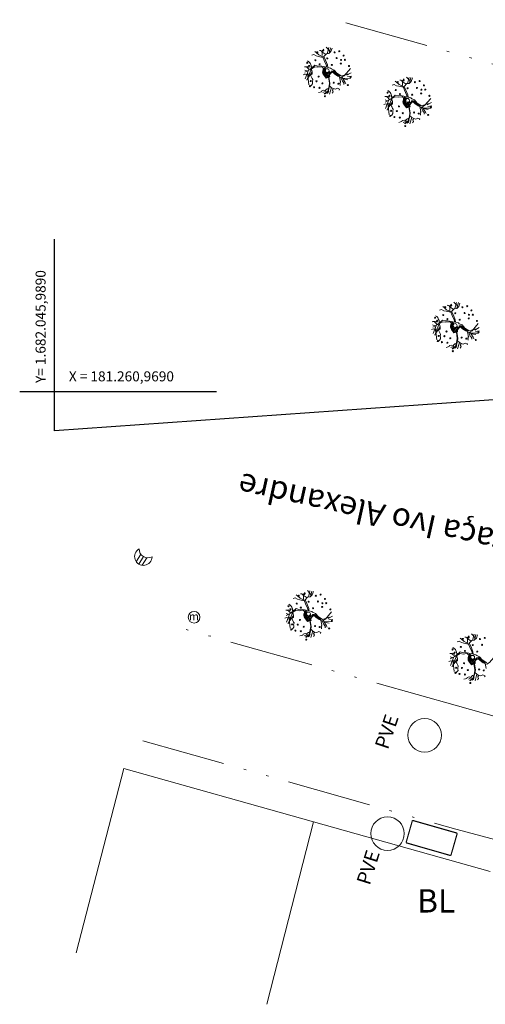
# Model space of a CAD drawing. Units: millimetres. Extents: x 1227 to 180756, y 1840 to 1666732.
# Drawn here: x 1227 to 1247, y 2019 to 2061 of the extents above; entities that cross this region are included whole.
import ezdxf
from ezdxf.enums import TextEntityAlignment as Align

# ---------------------------------------------------------------- set-up
doc = ezdxf.new("R2010")
doc.units = ezdxf.units.MM
doc.header["$MEASUREMENT"] = 0
doc.linetypes.add('ACAD_ISO12W100', pattern=[21, 12, -3, 0, -3, 0, -3])
doc.linetypes.add('LIN0', pattern=[0])
doc.layers.add('_TG', color=7, linetype='LIN0')
for name, color, linetype, lineweight in [('casa-alvenaria', 7, 'CASAALVENARIA', 13), ('CBUQ', 7, 'Continuous', 13), ('MEIO FIO EXISTENTE', 7, 'ACAD_ISO12W100', 13), ('muro', 7, 'MURO', 13), ('muro-grade', 7, 'MUROGRADE', 13), ('Poste de Concreto', 7, 'Continuous', 13), ('Poste de Madeira', 7, 'Continuous', 13), ('PV Exitente', 7, 'Continuous', 13), ('Telefone Público', 7, 'Continuous', 13), ('TEXTO', 7, 'Continuous', 13), ('Tubos', 7, 'Continuous', 13), ('árvore', 7, 'Continuous', 13)]:
    doc.layers.add(name, color=color, linetype=linetype, lineweight=lineweight)
doc.styles.add('2mm', font='simplex', dxfattribs={"height": 2})
doc.styles.add('ROMANS', font='romans')
doc.styles.add('SANSSERIFBOLD', font='AVGARDN.TTF')
doc.styles.get("Standard").update_dxf_attribs({"font": 'ARIAL.TTF'})
doc.linetypes.add('CASAALVENARIA', pattern='A,0.5,-0.2,["CA",Standard,S=0.1,R=0,X=-0.05,Y=-0.05],-0.25', length=0.95)
doc.linetypes.add('MURO', pattern='A,0.5,-0.2,["M",Standard,S=0.1,R=0,X=-0.1,Y=-0.05],-0.25', length=0.95)
doc.linetypes.add('MUROGRADE', pattern='A,0.5,-0.2,["M/G",Standard,S=0.1,R=0,X=-0.1,Y=-0.05],-0.25', length=0.95)

# ---------------------------------------------------------------- blocks, each defined once
blk = doc.blocks.new('poste madeira')
at = {"layer": 'Poste de Concreto'}
blk.add_circle((178462.835, 1668042.483), 0.5, dxfattribs=at)
at = {"layer": 'CBUQ', "insert": (178462.392, 1668042.894), "char_height": 0.672, "attachment_point": 1}
blk.add_mtext('m', dxfattribs=at)

msp = doc.modelspace()

# ---------------------------------------------------------------- linework, layer by layer
at = {"ltscale": 8}
for p, q in [((1228.199, 2043.682), (1228.199, 2051.905)), ((1260.969, 2045.989), (1228.199, 2043.682)), ((1226.703, 2045.367), (1235.146, 2045.367))]:
    msp.add_line(p, q, dxfattribs=at)
at = {"layer": 'MEIO FIO EXISTENTE', "ltscale": 0.3}
for p, q in [((1240.694, 2061.171), (1255.804, 2056.929)), ((1245.482, 2031.891), (1233.818, 2035.176)), ((1248.806, 2030.946), (1245.482, 2031.891)), ((1231.983, 2030.399), (1245.399, 2026.599)), ((1245.399, 2026.599), (1249.035, 2025.651))]:
    msp.add_line(p, q, dxfattribs=at)
at = {"layer": 'muro', "ltscale": 8}
for p, q in [((1231.163, 2029.2), (1229.127, 2021.299)), ((1239.303, 2026.92), (1237.305, 2019.096))]:
    msp.add_line(p, q, dxfattribs=at)
at = {"layer": 'muro-grade', "ltscale": 8}
for p, q in [((1239.303, 2026.92), (1231.163, 2029.2)), ((1246.872, 2024.795), (1239.303, 2026.92))]:
    msp.add_line(p, q, dxfattribs=at)
at = {"layer": 'PV Exitente', "ltscale": 8}
for centre in [(1244.07, 2030.63), (1242.476, 2026.415)]:
    msp.add_circle(centre, 0.718, dxfattribs=at)
at = {"layer": 'Telefone Público', "ltscale": 8}
for p, q in [((1231.895, 2038.394), (1231.701, 2038.073)), ((1232.007, 2038.29), (1231.813, 2037.969)), ((1232.151, 2038.239), (1231.958, 2037.918))]:
    msp.add_line(p, q, dxfattribs=at)
for centre, start, end in [((1232.007, 2038.29), 118.88, 358.88), ((1232.201, 2038.611), 178.88, 298.88)]:
    msp.add_arc(centre, 0.375, start, end, dxfattribs=at)
at = {"layer": 'Tubos', "ltscale": 8, "const_width": 0.05}
for points in [[(1243.545, 2026.983), (1243.27, 2026.022)], [(1245.468, 2026.433), (1243.545, 2026.983)], [(1245.468, 2026.433), (1245.192, 2025.471)], [(1243.27, 2026.022), (1245.192, 2025.471)]]:
    msp.add_lwpolyline(points, dxfattribs=at)
at = {"layer": 'árvore', "ltscale": 8}
for p, q in [((1239.713, 2060.048), (1239.713, 2060.048)), ((1239.739, 2060.01), (1239.713, 2060.048)), ((1239.996, 2059.967), (1239.842, 2060.131)), ((1239.883, 2059.851), (1239.953, 2060.116)), ((1239.971, 2059.866), (1240.031, 2060.11)), ((1240.052, 2059.943), (1240.1, 2060.09)), ((1239.314, 2059.816), (1239.227, 2059.784)), ((1239.413, 2059.757), (1239.314, 2059.816)), ((1239.418, 2059.903), (1239.36, 2059.947)), ((1239.413, 2059.757), (1239.413, 2059.757)), ((1239.413, 2059.757), (1239.413, 2059.757)), ((1239.513, 2059.735), (1239.413, 2059.757)), ((1239.528, 2059.803), (1239.418, 2059.903)), ((1239.709, 2059.693), (1239.513, 2059.735)), ((1239.697, 2059.722), (1239.528, 2059.803)), ((1239.577, 2059.99), (1239.553, 2059.995)), ((1239.604, 2059.989), (1239.577, 2059.99)), ((1239.639, 2059.967), (1239.604, 2059.989)), ((1239.664, 2059.932), (1239.639, 2059.967)), ((1239.827, 2059.82), (1239.664, 2059.932)), ((1239.668, 2059.842), (1239.673, 2059.97)), ((1239.67, 2059.768), (1239.668, 2059.842)), ((1239.673, 2059.97), (1239.678, 2059.985)), ((1239.678, 2059.985), (1239.739, 2060.01)), ((1239.764, 2059.56), (1239.697, 2059.722)), ((1239.742, 2059.73), (1239.853, 2059.848)), ((1239.82, 2059.57), (1239.742, 2059.73)), ((1239.853, 2059.848), (1239.963, 2059.859)), ((1239.963, 2059.859), (1240.052, 2059.943)), ((1238.938, 2059.293), (1238.912, 2059.289)), ((1238.912, 2059.289), (1238.912, 2059.289)), ((1238.992, 2059.292), (1238.938, 2059.293)), ((1238.999, 2059.296), (1238.992, 2059.292)), ((1239.037, 2059.302), (1238.999, 2059.296)), ((1239.017, 2058.711), (1239.241, 2059.284)), ((1239.121, 2059.263), (1239.037, 2059.302)), ((1239.105, 2059.507), (1239.048, 2059.546)), ((1239.151, 2059.467), (1239.105, 2059.507)), ((1239.171, 2059.417), (1239.151, 2059.467)), ((1239.212, 2059.228), (1239.153, 2059.192)), ((1239.2, 2059.342), (1239.171, 2059.417)), ((1239.206, 2059.261), (1239.2, 2059.342)), ((1239.241, 2059.284), (1239.206, 2059.261)), ((1239.355, 2059.358), (1239.212, 2059.228)), ((1239.851, 2059.371), (1239.764, 2059.56)), ((1239.898, 2059.368), (1239.82, 2059.57)), ((1239.879, 2059.276), (1239.851, 2059.371)), ((1239.88, 2059.269), (1239.879, 2059.276)), ((1239.911, 2059.266), (1239.898, 2059.368)), ((1240.033, 2059.238), (1240.067, 2059.198)), ((1238.914, 2058.968), (1238.871, 2058.949)), ((1238.954, 2058.981), (1238.914, 2058.968)), ((1238.984, 2058.966), (1238.954, 2058.981)), ((1239.115, 2058.989), (1238.984, 2058.966)), ((1239.057, 2058.769), (1239.048, 2058.756)), ((1239.059, 2058.803), (1239.057, 2058.769)), ((1239.246, 2059.068), (1239.059, 2058.803)), ((1240.423, 2058.861), (1240.465, 2058.646)), ((1240.476, 2058.838), (1240.541, 2058.676)), ((1240.559, 2058.792), (1240.897, 2058.801)), ((1240.761, 2058.871), (1240.928, 2058.892)), ((1243.158, 2058.77), (1243.158, 2058.77)), ((1243.184, 2058.732), (1243.158, 2058.77)), ((1243.441, 2058.689), (1243.287, 2058.853)), ((1243.328, 2058.573), (1243.398, 2058.838)), ((1243.416, 2058.588), (1243.476, 2058.832)), ((1243.497, 2058.665), (1243.545, 2058.812)), ((1239.019, 2058.742), (1239.017, 2058.711)), ((1239.048, 2058.756), (1239.019, 2058.742)), ((1239.993, 2058.123), (1240.076, 2058.398)), ((1240.465, 2058.601), (1240.437, 2058.584)), ((1240.437, 2058.584), (1240.444, 2058.546)), ((1240.465, 2058.646), (1240.44, 2058.636)), ((1240.44, 2058.636), (1240.465, 2058.601)), ((1240.444, 2058.546), (1240.44, 2058.525)), ((1240.44, 2058.525), (1240.449, 2058.495)), ((1240.541, 2058.676), (1240.577, 2058.643)), ((1240.577, 2058.643), (1240.579, 2058.632)), ((1240.579, 2058.632), (1240.611, 2058.581)), ((1240.611, 2058.581), (1240.604, 2058.557)), ((1240.604, 2058.557), (1240.607, 2058.537)), ((1242.759, 2058.538), (1242.672, 2058.506)), ((1242.858, 2058.479), (1242.759, 2058.538)), ((1242.863, 2058.625), (1242.805, 2058.669)), ((1242.858, 2058.479), (1242.858, 2058.479)), ((1242.858, 2058.479), (1242.858, 2058.479)), ((1242.958, 2058.457), (1242.858, 2058.479)), ((1242.973, 2058.525), (1242.863, 2058.625)), ((1243.154, 2058.415), (1242.958, 2058.457)), ((1243.142, 2058.444), (1242.973, 2058.525)), ((1243.022, 2058.712), (1242.998, 2058.717)), ((1243.049, 2058.711), (1243.022, 2058.712)), ((1243.084, 2058.689), (1243.049, 2058.711)), ((1243.109, 2058.654), (1243.084, 2058.689)), ((1243.272, 2058.542), (1243.109, 2058.654)), ((1243.113, 2058.564), (1243.118, 2058.692)), ((1243.115, 2058.49), (1243.113, 2058.564)), ((1243.118, 2058.692), (1243.123, 2058.707)), ((1243.123, 2058.707), (1243.184, 2058.732)), ((1243.209, 2058.282), (1243.142, 2058.444)), ((1243.187, 2058.452), (1243.298, 2058.57)), ((1243.265, 2058.292), (1243.187, 2058.452)), ((1243.298, 2058.57), (1243.408, 2058.581)), ((1243.408, 2058.581), (1243.497, 2058.665)), ((1239.833, 2058.24), (1239.708, 2058.184)), ((1239.872, 2058.15), (1239.934, 2058.195)), ((1239.934, 2058.195), (1239.959, 2058.251)), ((1242.383, 2058.015), (1242.357, 2058.011)), ((1242.357, 2058.011), (1242.357, 2058.011)), ((1242.437, 2058.014), (1242.383, 2058.015)), ((1242.444, 2058.018), (1242.437, 2058.014)), ((1242.482, 2058.024), (1242.444, 2058.018)), ((1242.462, 2057.433), (1242.686, 2058.006)), ((1242.566, 2057.985), (1242.482, 2058.024)), ((1242.55, 2058.229), (1242.493, 2058.268)), ((1242.596, 2058.189), (1242.55, 2058.229)), ((1242.616, 2058.139), (1242.596, 2058.189)), ((1242.657, 2057.95), (1242.598, 2057.914)), ((1242.645, 2058.064), (1242.616, 2058.139)), ((1242.651, 2057.983), (1242.645, 2058.064)), ((1242.686, 2058.006), (1242.651, 2057.983)), ((1242.8, 2058.08), (1242.657, 2057.95)), ((1243.296, 2058.093), (1243.209, 2058.282)), ((1243.343, 2058.09), (1243.265, 2058.292)), ((1243.324, 2057.998), (1243.296, 2058.093)), ((1243.325, 2057.991), (1243.324, 2057.998)), ((1243.356, 2057.988), (1243.343, 2058.09)), ((1243.478, 2057.96), (1243.512, 2057.92)), ((1242.359, 2057.69), (1242.316, 2057.671)), ((1242.399, 2057.703), (1242.359, 2057.69)), ((1242.429, 2057.688), (1242.399, 2057.703)), ((1242.56, 2057.711), (1242.429, 2057.688)), ((1242.504, 2057.525), (1242.502, 2057.491)), ((1242.691, 2057.79), (1242.504, 2057.525)), ((1243.868, 2057.583), (1243.91, 2057.368)), ((1243.921, 2057.56), (1243.986, 2057.398)), ((1244.004, 2057.514), (1244.342, 2057.523)), ((1244.206, 2057.593), (1244.373, 2057.614)), ((1242.464, 2057.464), (1242.462, 2057.433)), ((1242.493, 2057.478), (1242.464, 2057.464)), ((1242.502, 2057.491), (1242.493, 2057.478)), ((1243.438, 2056.845), (1243.521, 2057.12)), ((1243.91, 2057.323), (1243.882, 2057.306)), ((1243.882, 2057.306), (1243.889, 2057.268)), ((1243.91, 2057.368), (1243.885, 2057.358)), ((1243.885, 2057.358), (1243.91, 2057.323)), ((1243.889, 2057.268), (1243.885, 2057.247)), ((1243.885, 2057.247), (1243.894, 2057.217)), ((1243.986, 2057.398), (1244.022, 2057.365)), ((1244.022, 2057.365), (1244.024, 2057.354)), ((1244.024, 2057.354), (1244.056, 2057.303)), ((1244.056, 2057.303), (1244.049, 2057.279)), ((1244.049, 2057.279), (1244.052, 2057.259)), ((1243.278, 2056.962), (1243.153, 2056.906)), ((1243.317, 2056.872), (1243.379, 2056.917)), ((1243.379, 2056.917), (1243.404, 2056.973)), ((1245.061, 2049.062), (1245.037, 2049.067)), ((1245.088, 2049.061), (1245.061, 2049.062)), ((1245.123, 2049.039), (1245.088, 2049.061)), ((1245.157, 2049.042), (1245.162, 2049.057)), ((1245.162, 2049.057), (1245.223, 2049.082)), ((1245.197, 2049.12), (1245.197, 2049.12)), ((1245.223, 2049.082), (1245.197, 2049.12)), ((1245.48, 2049.039), (1245.326, 2049.203)), ((1245.367, 2048.923), (1245.437, 2049.188)), ((1245.455, 2048.938), (1245.515, 2049.182)), ((1245.536, 2049.015), (1245.584, 2049.162)), ((1244.798, 2048.888), (1244.711, 2048.856)), ((1244.897, 2048.829), (1244.798, 2048.888)), ((1244.902, 2048.975), (1244.844, 2049.019)), ((1244.897, 2048.829), (1244.897, 2048.829)), ((1244.897, 2048.829), (1244.897, 2048.829)), ((1244.997, 2048.807), (1244.897, 2048.829)), ((1245.012, 2048.875), (1244.902, 2048.975)), ((1245.193, 2048.765), (1244.997, 2048.807)), ((1245.181, 2048.794), (1245.012, 2048.875)), ((1245.148, 2049.004), (1245.123, 2049.039)), ((1245.311, 2048.892), (1245.148, 2049.004)), ((1245.152, 2048.914), (1245.157, 2049.042)), ((1245.154, 2048.84), (1245.152, 2048.914)), ((1245.248, 2048.632), (1245.181, 2048.794)), ((1245.226, 2048.802), (1245.337, 2048.92)), ((1245.304, 2048.642), (1245.226, 2048.802)), ((1245.335, 2048.443), (1245.248, 2048.632)), ((1245.382, 2048.44), (1245.304, 2048.642)), ((1245.337, 2048.92), (1245.447, 2048.931)), ((1245.447, 2048.931), (1245.536, 2049.015)), ((1244.422, 2048.365), (1244.396, 2048.361)), ((1244.396, 2048.361), (1244.396, 2048.361)), ((1244.476, 2048.364), (1244.422, 2048.365)), ((1244.483, 2048.368), (1244.476, 2048.364)), ((1244.521, 2048.374), (1244.483, 2048.368)), ((1244.501, 2047.783), (1244.725, 2048.356)), ((1244.605, 2048.335), (1244.521, 2048.374)), ((1244.589, 2048.579), (1244.532, 2048.618)), ((1244.635, 2048.539), (1244.589, 2048.579)), ((1244.655, 2048.489), (1244.635, 2048.539)), ((1244.696, 2048.3), (1244.637, 2048.264)), ((1244.684, 2048.414), (1244.655, 2048.489)), ((1244.69, 2048.333), (1244.684, 2048.414)), ((1244.725, 2048.356), (1244.69, 2048.333)), ((1244.839, 2048.43), (1244.696, 2048.3)), ((1245.363, 2048.348), (1245.335, 2048.443)), ((1245.364, 2048.341), (1245.363, 2048.348)), ((1245.395, 2048.338), (1245.382, 2048.44)), ((1245.517, 2048.31), (1245.551, 2048.27)), ((1244.398, 2048.04), (1244.355, 2048.021)), ((1244.438, 2048.053), (1244.398, 2048.04)), ((1244.468, 2048.038), (1244.438, 2048.053)), ((1244.599, 2048.061), (1244.468, 2048.038)), ((1244.503, 2047.814), (1244.501, 2047.783)), ((1244.532, 2047.828), (1244.503, 2047.814)), ((1244.541, 2047.841), (1244.532, 2047.828)), ((1244.543, 2047.875), (1244.541, 2047.841)), ((1244.73, 2048.14), (1244.543, 2047.875)), ((1245.907, 2047.933), (1245.949, 2047.718)), ((1245.96, 2047.91), (1246.025, 2047.748)), ((1246.043, 2047.864), (1246.381, 2047.873)), ((1246.245, 2047.943), (1246.412, 2047.964)), ((1245.477, 2047.195), (1245.56, 2047.47)), ((1245.949, 2047.673), (1245.921, 2047.656)), ((1245.921, 2047.656), (1245.928, 2047.618)), ((1245.949, 2047.718), (1245.924, 2047.708)), ((1245.924, 2047.708), (1245.949, 2047.673)), ((1245.928, 2047.618), (1245.924, 2047.597)), ((1245.924, 2047.597), (1245.933, 2047.567)), ((1246.025, 2047.748), (1246.061, 2047.715)), ((1246.061, 2047.715), (1246.063, 2047.704)), ((1246.063, 2047.704), (1246.095, 2047.653)), ((1246.095, 2047.653), (1246.088, 2047.629)), ((1246.088, 2047.629), (1246.091, 2047.609)), ((1245.317, 2047.312), (1245.192, 2047.256)), ((1245.356, 2047.222), (1245.418, 2047.267)), ((1245.418, 2047.267), (1245.443, 2047.323)), ((1239.194, 2036.671), (1239.04, 2036.834)), ((1239.082, 2036.555), (1239.151, 2036.82)), ((1239.169, 2036.57), (1239.229, 2036.814)), ((1238.512, 2036.52), (1238.425, 2036.488)), ((1238.611, 2036.461), (1238.512, 2036.52)), ((1238.617, 2036.607), (1238.559, 2036.651)), ((1238.611, 2036.461), (1238.611, 2036.461)), ((1238.611, 2036.461), (1238.611, 2036.461)), ((1238.712, 2036.439), (1238.611, 2036.461)), ((1238.727, 2036.507), (1238.617, 2036.607)), ((1238.907, 2036.397), (1238.712, 2036.439)), ((1238.896, 2036.426), (1238.727, 2036.507)), ((1238.775, 2036.694), (1238.751, 2036.699)), ((1238.802, 2036.693), (1238.775, 2036.694)), ((1238.837, 2036.671), (1238.802, 2036.693)), ((1238.863, 2036.636), (1238.837, 2036.671)), ((1239.025, 2036.524), (1238.863, 2036.636)), ((1238.867, 2036.546), (1238.871, 2036.674)), ((1238.868, 2036.472), (1238.867, 2036.546)), ((1238.871, 2036.674), (1238.876, 2036.689)), ((1238.876, 2036.689), (1238.938, 2036.714)), ((1238.963, 2036.264), (1238.896, 2036.426)), ((1238.912, 2036.752), (1238.912, 2036.752)), ((1238.938, 2036.714), (1238.912, 2036.752)), ((1238.941, 2036.434), (1239.051, 2036.552)), ((1239.019, 2036.274), (1238.941, 2036.434)), ((1239.051, 2036.552), (1239.161, 2036.563)), ((1239.161, 2036.563), (1239.251, 2036.647)), ((1239.251, 2036.647), (1239.298, 2036.794)), ((1238.136, 2035.997), (1238.11, 2035.993)), ((1238.11, 2035.993), (1238.11, 2035.993)), ((1238.191, 2035.995), (1238.136, 2035.997)), ((1238.198, 2036), (1238.191, 2035.995)), ((1238.235, 2036.006), (1238.198, 2036)), ((1238.215, 2035.415), (1238.439, 2035.988)), ((1238.319, 2035.967), (1238.235, 2036.006)), ((1238.304, 2036.211), (1238.247, 2036.25)), ((1238.349, 2036.171), (1238.304, 2036.211)), ((1238.37, 2036.121), (1238.349, 2036.171)), ((1238.398, 2036.046), (1238.37, 2036.121)), ((1238.405, 2035.965), (1238.398, 2036.046)), ((1238.439, 2035.988), (1238.405, 2035.965)), ((1238.554, 2036.062), (1238.411, 2035.932)), ((1239.05, 2036.075), (1238.963, 2036.264)), ((1239.097, 2036.072), (1239.019, 2036.274)), ((1239.078, 2035.98), (1239.05, 2036.075)), ((1239.078, 2035.973), (1239.078, 2035.98)), ((1239.109, 2035.97), (1239.097, 2036.072)), ((1238.112, 2035.672), (1238.069, 2035.653)), ((1238.153, 2035.685), (1238.112, 2035.672)), ((1238.182, 2035.67), (1238.153, 2035.685)), ((1238.313, 2035.693), (1238.182, 2035.67)), ((1238.445, 2035.772), (1238.257, 2035.507)), ((1238.411, 2035.932), (1238.351, 2035.896)), ((1239.231, 2035.942), (1239.265, 2035.902)), ((1239.621, 2035.565), (1239.663, 2035.35)), ((1239.96, 2035.575), (1240.126, 2035.596)), ((1238.218, 2035.446), (1238.215, 2035.415)), ((1238.246, 2035.46), (1238.218, 2035.446)), ((1238.255, 2035.473), (1238.246, 2035.46)), ((1238.257, 2035.507), (1238.255, 2035.473)), ((1239.663, 2035.305), (1239.635, 2035.288)), ((1239.635, 2035.288), (1239.642, 2035.25)), ((1239.663, 2035.35), (1239.638, 2035.34)), ((1239.638, 2035.34), (1239.663, 2035.305)), ((1239.642, 2035.25), (1239.638, 2035.229)), ((1239.638, 2035.229), (1239.647, 2035.199)), ((1239.675, 2035.542), (1239.739, 2035.38)), ((1239.739, 2035.38), (1239.776, 2035.347)), ((1239.757, 2035.496), (1240.096, 2035.505)), ((1239.776, 2035.347), (1239.778, 2035.336)), ((1239.778, 2035.336), (1239.81, 2035.285)), ((1239.81, 2035.285), (1239.802, 2035.261)), ((1239.802, 2035.261), (1239.806, 2035.241)), ((1239.032, 2034.944), (1238.906, 2034.888)), ((1239.07, 2034.854), (1239.132, 2034.899)), ((1239.132, 2034.899), (1239.157, 2034.955)), ((1239.191, 2034.827), (1239.274, 2035.102)), ((1245.654, 2034.75), (1245.596, 2034.794)), ((1245.764, 2034.65), (1245.654, 2034.75)), ((1245.812, 2034.837), (1245.788, 2034.842)), ((1245.839, 2034.836), (1245.812, 2034.837)), ((1245.874, 2034.814), (1245.839, 2034.836)), ((1245.9, 2034.779), (1245.874, 2034.814)), ((1246.062, 2034.667), (1245.9, 2034.779)), ((1245.904, 2034.689), (1245.908, 2034.817)), ((1245.908, 2034.817), (1245.913, 2034.832)), ((1245.913, 2034.832), (1245.975, 2034.857)), ((1245.949, 2034.895), (1245.949, 2034.895)), ((1245.975, 2034.857), (1245.949, 2034.895)), ((1246.231, 2034.814), (1246.077, 2034.978)), ((1246.088, 2034.695), (1246.198, 2034.706)), ((1246.119, 2034.698), (1246.188, 2034.963)), ((1246.198, 2034.706), (1246.288, 2034.79)), ((1246.206, 2034.713), (1246.266, 2034.957)), ((1246.288, 2034.79), (1246.335, 2034.937)), ((1245.341, 2034.354), (1245.284, 2034.393)), ((1245.386, 2034.314), (1245.341, 2034.354)), ((1245.407, 2034.264), (1245.386, 2034.314)), ((1245.549, 2034.663), (1245.462, 2034.631)), ((1245.648, 2034.604), (1245.549, 2034.663)), ((1245.648, 2034.604), (1245.648, 2034.604)), ((1245.648, 2034.604), (1245.648, 2034.604)), ((1245.749, 2034.582), (1245.648, 2034.604)), ((1245.944, 2034.54), (1245.749, 2034.582)), ((1245.933, 2034.569), (1245.764, 2034.65)), ((1245.905, 2034.615), (1245.904, 2034.689)), ((1245.999, 2034.407), (1245.933, 2034.569)), ((1245.978, 2034.577), (1246.088, 2034.695)), ((1246.056, 2034.417), (1245.978, 2034.577)), ((1246.087, 2034.218), (1245.999, 2034.407)), ((1246.134, 2034.215), (1246.056, 2034.417)), ((1245.173, 2034.14), (1245.147, 2034.136)), ((1245.147, 2034.136), (1245.147, 2034.136)), ((1245.228, 2034.139), (1245.173, 2034.14)), ((1245.235, 2034.143), (1245.228, 2034.139)), ((1245.272, 2034.149), (1245.235, 2034.143)), ((1245.252, 2033.558), (1245.476, 2034.131)), ((1245.356, 2034.11), (1245.272, 2034.149)), ((1245.482, 2033.915), (1245.294, 2033.65)), ((1245.448, 2034.075), (1245.388, 2034.039)), ((1245.435, 2034.189), (1245.407, 2034.264)), ((1245.442, 2034.108), (1245.435, 2034.189)), ((1245.476, 2034.131), (1245.442, 2034.108)), ((1245.591, 2034.205), (1245.448, 2034.075)), ((1246.115, 2034.123), (1246.087, 2034.218)), ((1246.115, 2034.116), (1246.115, 2034.123)), ((1246.146, 2034.113), (1246.134, 2034.215)), ((1246.268, 2034.085), (1246.302, 2034.045)), ((1245.149, 2033.815), (1245.106, 2033.796)), ((1245.19, 2033.828), (1245.149, 2033.815)), ((1245.219, 2033.813), (1245.19, 2033.828)), ((1245.35, 2033.836), (1245.219, 2033.813)), ((1245.254, 2033.589), (1245.252, 2033.558)), ((1245.283, 2033.603), (1245.254, 2033.589)), ((1245.292, 2033.616), (1245.283, 2033.603)), ((1245.294, 2033.65), (1245.292, 2033.616)), ((1246.658, 2033.708), (1246.7, 2033.493)), ((1246.068, 2033.087), (1245.943, 2033.031)), ((1246.107, 2032.997), (1246.169, 2033.042)), ((1246.169, 2033.042), (1246.194, 2033.098)), ((1246.228, 2032.97), (1246.311, 2033.245))]:
    msp.add_line(p, q, dxfattribs=at)
for points in [[(1240.11, 2059.078, -0.140348), (1240.069, 2059.031, 0.323401), (1240, 2058.854), (1239.842, 2058.807), (1239.73, 2058.961, -0.28078), (1239.713, 2059.168, 0.610406), (1239.627, 2059.286), (1239.491, 2059.268), (1239.357, 2059.284), (1239.216, 2059.208), (1238.933, 2059.059)], [(1239.911, 2059.266), (1240.033, 2059.238, -0.211479)], [(1239.854, 2058.828), (1239.929, 2058.841), (1239.972, 2058.859), (1239.979, 2058.931), (1239.998, 2059.003, 0.971418), (1239.924, 2059.025, -0.444427), (1239.845, 2058.991, 0.743605), (1239.797, 2058.935), (1239.842, 2058.839), (1239.89, 2058.845), (1239.937, 2058.86), (1239.962, 2058.898), (1239.974, 2058.951), (1239.984, 2058.985, 0.658532), (1239.94, 2059.021), (1239.893, 2058.971), (1239.848, 2058.966), (1239.823, 2058.965), (1239.816, 2058.947), (1239.837, 2058.896), (1239.861, 2058.858), (1239.892, 2058.863), (1239.919, 2058.889), (1239.939, 2058.917), (1239.938, 2058.965), (1239.907, 2058.97), (1239.866, 2058.95), (1239.866, 2058.933), (1239.877, 2058.92), (1239.904, 2058.918), (1239.901, 2058.932)], [(1243.555, 2057.8, -0.140348), (1243.514, 2057.753, 0.323401), (1243.445, 2057.576), (1243.287, 2057.529), (1243.175, 2057.683, -0.28078), (1243.158, 2057.89, 0.610406), (1243.072, 2058.008), (1242.936, 2057.99), (1242.802, 2058.006), (1242.661, 2057.93), (1242.378, 2057.781)], [(1243.356, 2057.988), (1243.478, 2057.96, -0.211479)], [(1243.299, 2057.55), (1243.374, 2057.563), (1243.417, 2057.581), (1243.424, 2057.653), (1243.443, 2057.725, 0.971418), (1243.369, 2057.747, -0.444427), (1243.29, 2057.713, 0.743605), (1243.242, 2057.657), (1243.287, 2057.561), (1243.335, 2057.567), (1243.382, 2057.582), (1243.407, 2057.62), (1243.419, 2057.673), (1243.429, 2057.707, 0.658532), (1243.385, 2057.743), (1243.338, 2057.693), (1243.293, 2057.688), (1243.268, 2057.687), (1243.261, 2057.669), (1243.282, 2057.618), (1243.306, 2057.58), (1243.337, 2057.585), (1243.364, 2057.611), (1243.384, 2057.639), (1243.383, 2057.687), (1243.352, 2057.692), (1243.311, 2057.672), (1243.311, 2057.655), (1243.322, 2057.642), (1243.349, 2057.64), (1243.346, 2057.654)], [(1245.594, 2048.15, -0.140348), (1245.553, 2048.103, 0.323401), (1245.484, 2047.926), (1245.326, 2047.879), (1245.214, 2048.033, -0.28078), (1245.197, 2048.24, 0.610406), (1245.111, 2048.358), (1244.975, 2048.34), (1244.841, 2048.356), (1244.7, 2048.28), (1244.417, 2048.131)], [(1245.395, 2048.338), (1245.517, 2048.31, -0.211479)], [(1245.338, 2047.9), (1245.413, 2047.913), (1245.456, 2047.931), (1245.463, 2048.003), (1245.482, 2048.075, 0.971418), (1245.408, 2048.097, -0.444427), (1245.329, 2048.063, 0.743605), (1245.281, 2048.007), (1245.326, 2047.911), (1245.374, 2047.917), (1245.421, 2047.932), (1245.446, 2047.97), (1245.458, 2048.023), (1245.468, 2048.057, 0.658532), (1245.424, 2048.093), (1245.377, 2048.043), (1245.332, 2048.038), (1245.307, 2048.037), (1245.3, 2048.019), (1245.321, 2047.968), (1245.345, 2047.93), (1245.376, 2047.935), (1245.403, 2047.961), (1245.423, 2047.989), (1245.422, 2048.037), (1245.391, 2048.042), (1245.35, 2048.022), (1245.35, 2048.005), (1245.361, 2047.992), (1245.388, 2047.99), (1245.385, 2048.004)], [(1239.309, 2035.782, -0.140348), (1239.268, 2035.735, 0.323401), (1239.198, 2035.558), (1239.04, 2035.511), (1238.929, 2035.664, -0.28078), (1238.912, 2035.872, 0.610406), (1238.825, 2035.99), (1238.689, 2035.972), (1238.555, 2035.988), (1238.414, 2035.912), (1238.131, 2035.763)], [(1239.109, 2035.97), (1239.231, 2035.942, -0.211479)], [(1239.053, 2035.532), (1239.128, 2035.545), (1239.171, 2035.563), (1239.177, 2035.635), (1239.196, 2035.707, 0.971418), (1239.122, 2035.729, -0.444427), (1239.043, 2035.694, 0.743605), (1238.995, 2035.639), (1239.04, 2035.543), (1239.088, 2035.549), (1239.135, 2035.564), (1239.16, 2035.602), (1239.172, 2035.655), (1239.182, 2035.689, 0.658532), (1239.139, 2035.725), (1239.091, 2035.675), (1239.046, 2035.67), (1239.022, 2035.669), (1239.014, 2035.651), (1239.035, 2035.6), (1239.06, 2035.562), (1239.09, 2035.567), (1239.118, 2035.593), (1239.137, 2035.621), (1239.136, 2035.668), (1239.105, 2035.674), (1239.065, 2035.654), (1239.064, 2035.637), (1239.075, 2035.624), (1239.102, 2035.622), (1239.1, 2035.636)], [(1246.346, 2033.925, -0.140348), (1246.304, 2033.878, 0.323401), (1246.235, 2033.701), (1246.077, 2033.654), (1245.965, 2033.808, -0.28078), (1245.948, 2034.015, 0.610406), (1245.862, 2034.133), (1245.726, 2034.115), (1245.592, 2034.131), (1245.451, 2034.055), (1245.168, 2033.906)], [(1246.09, 2033.675), (1246.165, 2033.688), (1246.208, 2033.706), (1246.214, 2033.778), (1246.233, 2033.85, 0.971418), (1246.159, 2033.872, -0.444427), (1246.08, 2033.838, 0.743605), (1246.032, 2033.782), (1246.077, 2033.686), (1246.125, 2033.692), (1246.172, 2033.707), (1246.197, 2033.745), (1246.209, 2033.798), (1246.219, 2033.832, 0.658532), (1246.176, 2033.868), (1246.128, 2033.818), (1246.083, 2033.813), (1246.058, 2033.812), (1246.051, 2033.794), (1246.072, 2033.743), (1246.097, 2033.705), (1246.127, 2033.71), (1246.155, 2033.736), (1246.174, 2033.764), (1246.173, 2033.812), (1246.142, 2033.817), (1246.102, 2033.797), (1246.101, 2033.78), (1246.112, 2033.767), (1246.139, 2033.765), (1246.136, 2033.779)], [(1246.146, 2034.113), (1246.268, 2034.085, -0.211479)]]:
    msp.add_lwpolyline(points, format="xyb", dxfattribs=at)
for points in [[(1239.119, 2059.163), (1239.094, 2059.198), (1239.042, 2059.249), (1239.006, 2059.282)], [(1239.202, 2059.217), (1239.219, 2059.169), (1239.247, 2059.075), (1239.243, 2058.986), (1239.172, 2058.928), (1239.209, 2058.869), (1239.251, 2058.783), (1239.269, 2058.746), (1239.253, 2058.664), (1239.261, 2058.62), (1239.263, 2058.561), (1239.216, 2058.498), (1239.18, 2058.461), (1239.144, 2058.449)], [(1239.355, 2059.358), (1239.482, 2059.32), (1239.584, 2059.333), (1239.724, 2059.303), (1239.88, 2059.269)], [(1239.771, 2058.932), (1239.718, 2059.021), (1239.721, 2059.053), (1239.727, 2059.16), (1239.738, 2059.218), (1239.764, 2059.26), (1239.813, 2059.252), (1239.826, 2059.221), (1239.813, 2059.184), (1239.791, 2059.155), (1239.804, 2059.105), (1239.821, 2059.055), (1239.887, 2059.024), (1239.882, 2059.002), (1239.842, 2058.997), (1239.8, 2059.004), (1239.772, 2058.985), (1239.747, 2058.996), (1239.744, 2059.064), (1239.757, 2059.184), (1239.767, 2059.223), (1239.784, 2059.219), (1239.788, 2059.195), (1239.779, 2059.158), (1239.777, 2059.116), (1239.79, 2059.086), (1239.798, 2059.067), (1239.812, 2059.048), (1239.807, 2059.026), (1239.773, 2059.02), (1239.771, 2059.064), (1239.767, 2059.096)], [(1240.494, 2058.896), (1240.304, 2059.015), (1240.187, 2059.151), (1240.067, 2059.198)], [(1240.11, 2059.078), (1240.208, 2058.99), (1240.344, 2058.895), (1240.494, 2058.83), (1240.621, 2058.903), (1240.883, 2059.214)], [(1239.016, 2059.114), (1238.928, 2059.15)], [(1239.086, 2059.152), (1238.947, 2058.778)], [(1239.04, 2059.044), (1239.102, 2058.512)], [(1239.944, 2058.845), (1239.985, 2058.591), (1239.968, 2058.453), (1239.911, 2058.247), (1239.764, 2058.134)], [(1239.966, 2058.848), (1240.007, 2058.591), (1239.99, 2058.449), (1239.931, 2058.234), (1239.777, 2058.117)], [(1239.977, 2059.095), (1240.007, 2059.042), (1240.05, 2059.039), (1240.061, 2059.106), (1240.094, 2059.108), (1240.134, 2059.08), (1240.178, 2059.044), (1240.226, 2059.008), (1240.283, 2058.944), (1240.322, 2058.93), (1240.359, 2058.904), (1240.399, 2058.885), (1240.393, 2058.923), (1240.328, 2058.941), (1240.277, 2058.978), (1240.268, 2059.028), (1240.201, 2059.069), (1240.164, 2059.09), (1240.11, 2059.107), (1240.148, 2059.111), (1240.187, 2059.091), (1240.243, 2059.025), (1240.264, 2059.022), (1240.305, 2058.99), (1240.358, 2058.936), (1240.402, 2058.912), (1240.43, 2058.899)], [(1240.795, 2058.988), (1240.487, 2058.894)], [(1240.521, 2058.855), (1240.662, 2058.621), (1240.692, 2058.561)], [(1240.781, 2058.736), (1240.568, 2058.776)], [(1240.735, 2058.932), (1240.922, 2059.036)], [(1239.939, 2058.361), (1239.885, 2058.34), (1239.821, 2058.289), (1239.827, 2058.25), (1239.748, 2058.287), (1239.655, 2058.266), (1239.639, 2058.223), (1239.591, 2058.209), (1239.514, 2058.187)], [(1239.972, 2058.486), (1240.08, 2058.394), (1240.153, 2058.353), (1240.242, 2058.329), (1240.328, 2058.369), (1240.423, 2058.335), (1240.407, 2058.292)], [(1240.146, 2058.326), (1240.11, 2058.291), (1240.145, 2058.221), (1240.102, 2058.159)], [(1242.564, 2057.885), (1242.539, 2057.92), (1242.487, 2057.971), (1242.451, 2058.004)], [(1242.647, 2057.939), (1242.664, 2057.891), (1242.692, 2057.797), (1242.688, 2057.708), (1242.617, 2057.65), (1242.654, 2057.591), (1242.696, 2057.505), (1242.714, 2057.468), (1242.698, 2057.386), (1242.706, 2057.342), (1242.708, 2057.283), (1242.661, 2057.22), (1242.625, 2057.183), (1242.589, 2057.171)], [(1242.8, 2058.08), (1242.927, 2058.042), (1243.029, 2058.055), (1243.169, 2058.025), (1243.325, 2057.991)], [(1243.216, 2057.654), (1243.163, 2057.743), (1243.166, 2057.775), (1243.172, 2057.882), (1243.183, 2057.94), (1243.209, 2057.982), (1243.258, 2057.974), (1243.271, 2057.943), (1243.258, 2057.906), (1243.236, 2057.877), (1243.249, 2057.827), (1243.266, 2057.777), (1243.332, 2057.746), (1243.327, 2057.724), (1243.287, 2057.719), (1243.245, 2057.726), (1243.217, 2057.707), (1243.192, 2057.718), (1243.189, 2057.786), (1243.202, 2057.906), (1243.212, 2057.945), (1243.229, 2057.941), (1243.233, 2057.917), (1243.224, 2057.88), (1243.222, 2057.838), (1243.235, 2057.808), (1243.243, 2057.789), (1243.257, 2057.77), (1243.252, 2057.748), (1243.218, 2057.742), (1243.216, 2057.786), (1243.212, 2057.818)], [(1243.939, 2057.618), (1243.749, 2057.737), (1243.632, 2057.873), (1243.512, 2057.92)], [(1243.555, 2057.8), (1243.653, 2057.712), (1243.789, 2057.617), (1243.939, 2057.552), (1244.066, 2057.625), (1244.328, 2057.936)], [(1242.461, 2057.836), (1242.373, 2057.872)], [(1242.531, 2057.874), (1242.392, 2057.5)], [(1242.485, 2057.766), (1242.547, 2057.234)], [(1243.389, 2057.567), (1243.43, 2057.313), (1243.413, 2057.175), (1243.356, 2056.969), (1243.209, 2056.856)], [(1243.411, 2057.57), (1243.452, 2057.313), (1243.435, 2057.171), (1243.376, 2056.956), (1243.222, 2056.839)], [(1243.422, 2057.817), (1243.452, 2057.764), (1243.495, 2057.761), (1243.506, 2057.828), (1243.539, 2057.83), (1243.579, 2057.802), (1243.623, 2057.766), (1243.671, 2057.73), (1243.728, 2057.666), (1243.767, 2057.652), (1243.804, 2057.626), (1243.844, 2057.607), (1243.838, 2057.645), (1243.773, 2057.663), (1243.722, 2057.7), (1243.713, 2057.75), (1243.646, 2057.791), (1243.609, 2057.812), (1243.555, 2057.829), (1243.593, 2057.833), (1243.632, 2057.813), (1243.688, 2057.747), (1243.709, 2057.744), (1243.75, 2057.712), (1243.803, 2057.658), (1243.847, 2057.634), (1243.875, 2057.621)], [(1244.24, 2057.71), (1243.932, 2057.616)], [(1243.966, 2057.577), (1244.107, 2057.343), (1244.137, 2057.283)], [(1244.226, 2057.458), (1244.013, 2057.498)], [(1244.18, 2057.654), (1244.367, 2057.758)], [(1243.384, 2057.083), (1243.33, 2057.062), (1243.266, 2057.011), (1243.272, 2056.972), (1243.193, 2057.009), (1243.1, 2056.988), (1243.084, 2056.945), (1243.036, 2056.931), (1242.959, 2056.909)], [(1243.417, 2057.208), (1243.525, 2057.116), (1243.598, 2057.075), (1243.687, 2057.051), (1243.773, 2057.091), (1243.868, 2057.057), (1243.852, 2057.014)], [(1243.591, 2057.048), (1243.555, 2057.013), (1243.59, 2056.943), (1243.547, 2056.881)], [(1244.5, 2048.186), (1244.412, 2048.222)], [(1244.57, 2048.224), (1244.431, 2047.85)], [(1244.603, 2048.235), (1244.578, 2048.27), (1244.526, 2048.321), (1244.49, 2048.354)], [(1244.686, 2048.289), (1244.703, 2048.241), (1244.731, 2048.147), (1244.727, 2048.058), (1244.656, 2048), (1244.693, 2047.941), (1244.735, 2047.855), (1244.753, 2047.818), (1244.737, 2047.736), (1244.745, 2047.692), (1244.747, 2047.633), (1244.7, 2047.57), (1244.664, 2047.533), (1244.628, 2047.521)], [(1244.839, 2048.43), (1244.966, 2048.392), (1245.068, 2048.405), (1245.208, 2048.375), (1245.364, 2048.341)], [(1245.255, 2048.004), (1245.202, 2048.093), (1245.205, 2048.125), (1245.211, 2048.232), (1245.222, 2048.29), (1245.248, 2048.332), (1245.297, 2048.324), (1245.31, 2048.293), (1245.297, 2048.256), (1245.275, 2048.227), (1245.288, 2048.177), (1245.305, 2048.127), (1245.371, 2048.096), (1245.366, 2048.074), (1245.326, 2048.069), (1245.284, 2048.076), (1245.256, 2048.057), (1245.231, 2048.068), (1245.228, 2048.136), (1245.241, 2048.256), (1245.251, 2048.295), (1245.268, 2048.291), (1245.272, 2048.267), (1245.263, 2048.23), (1245.261, 2048.188), (1245.274, 2048.158), (1245.282, 2048.139), (1245.296, 2048.12), (1245.291, 2048.098), (1245.257, 2048.092), (1245.255, 2048.136), (1245.251, 2048.168)], [(1245.978, 2047.968), (1245.788, 2048.087), (1245.671, 2048.223), (1245.551, 2048.27)], [(1245.594, 2048.15), (1245.692, 2048.062), (1245.828, 2047.967), (1245.978, 2047.902), (1246.105, 2047.975), (1246.367, 2048.286)], [(1244.524, 2048.116), (1244.586, 2047.584)], [(1245.428, 2047.917), (1245.469, 2047.663), (1245.452, 2047.525), (1245.395, 2047.319), (1245.248, 2047.206)], [(1245.45, 2047.92), (1245.491, 2047.663), (1245.474, 2047.521), (1245.415, 2047.306), (1245.261, 2047.189)], [(1245.461, 2048.167), (1245.491, 2048.114), (1245.534, 2048.111), (1245.545, 2048.178), (1245.578, 2048.18), (1245.618, 2048.152), (1245.662, 2048.116), (1245.71, 2048.08), (1245.767, 2048.016), (1245.806, 2048.002), (1245.843, 2047.976), (1245.883, 2047.957), (1245.877, 2047.995), (1245.812, 2048.013), (1245.761, 2048.05), (1245.752, 2048.1), (1245.685, 2048.141), (1245.648, 2048.162), (1245.594, 2048.179), (1245.632, 2048.183), (1245.671, 2048.163), (1245.727, 2048.097), (1245.748, 2048.094), (1245.789, 2048.062), (1245.842, 2048.008), (1245.886, 2047.984), (1245.914, 2047.971)], [(1246.279, 2048.06), (1245.971, 2047.966)], [(1246.005, 2047.927), (1246.146, 2047.693), (1246.176, 2047.633)], [(1246.265, 2047.808), (1246.052, 2047.848)], [(1246.219, 2048.004), (1246.406, 2048.108)], [(1245.423, 2047.433), (1245.369, 2047.412), (1245.305, 2047.361), (1245.311, 2047.322), (1245.232, 2047.359), (1245.139, 2047.338), (1245.123, 2047.295), (1245.075, 2047.281), (1244.998, 2047.259)], [(1245.456, 2047.558), (1245.564, 2047.466), (1245.637, 2047.425), (1245.726, 2047.401), (1245.812, 2047.441), (1245.907, 2047.407), (1245.891, 2047.364)], [(1245.63, 2047.398), (1245.594, 2047.363), (1245.629, 2047.293), (1245.586, 2047.231)], [(1238.318, 2035.867), (1238.292, 2035.902), (1238.241, 2035.953), (1238.204, 2035.986)], [(1238.554, 2036.062), (1238.68, 2036.024), (1238.782, 2036.037), (1238.923, 2036.007), (1239.078, 2035.973)], [(1238.214, 2035.818), (1238.127, 2035.854)], [(1238.285, 2035.856), (1238.146, 2035.482)], [(1238.238, 2035.748), (1238.3, 2035.216)], [(1238.401, 2035.921), (1238.417, 2035.873), (1238.445, 2035.779), (1238.441, 2035.69), (1238.37, 2035.632), (1238.408, 2035.573), (1238.45, 2035.487), (1238.468, 2035.45), (1238.451, 2035.368), (1238.459, 2035.324), (1238.462, 2035.265), (1238.415, 2035.202), (1238.379, 2035.165), (1238.342, 2035.153)], [(1238.969, 2035.636), (1238.917, 2035.725), (1238.92, 2035.757), (1238.926, 2035.864), (1238.937, 2035.922), (1238.963, 2035.964), (1239.012, 2035.956), (1239.024, 2035.925), (1239.012, 2035.888), (1238.99, 2035.859), (1239.002, 2035.809), (1239.02, 2035.759), (1239.085, 2035.728), (1239.08, 2035.706), (1239.041, 2035.701), (1238.999, 2035.708), (1238.971, 2035.689), (1238.946, 2035.7), (1238.943, 2035.768), (1238.955, 2035.888), (1238.966, 2035.927), (1238.982, 2035.923), (1238.987, 2035.899), (1238.977, 2035.862), (1238.976, 2035.82), (1238.988, 2035.79), (1238.997, 2035.771), (1239.011, 2035.752), (1239.006, 2035.73), (1238.971, 2035.724), (1238.969, 2035.768), (1238.965, 2035.8)], [(1239.142, 2035.549), (1239.183, 2035.295), (1239.166, 2035.157), (1239.11, 2034.951), (1238.962, 2034.838)], [(1239.164, 2035.552), (1239.206, 2035.295), (1239.188, 2035.153), (1239.129, 2034.938), (1238.976, 2034.821)], [(1239.175, 2035.799), (1239.206, 2035.746), (1239.248, 2035.743), (1239.259, 2035.81), (1239.293, 2035.812), (1239.333, 2035.784), (1239.376, 2035.747), (1239.424, 2035.712), (1239.481, 2035.648), (1239.521, 2035.634), (1239.557, 2035.608), (1239.598, 2035.589), (1239.591, 2035.627), (1239.526, 2035.645), (1239.475, 2035.682), (1239.467, 2035.732), (1239.4, 2035.773), (1239.363, 2035.794), (1239.308, 2035.811), (1239.347, 2035.814), (1239.385, 2035.795), (1239.441, 2035.729), (1239.463, 2035.726), (1239.504, 2035.694), (1239.557, 2035.64), (1239.6, 2035.616), (1239.629, 2035.603)], [(1239.693, 2035.599), (1239.502, 2035.719), (1239.386, 2035.855), (1239.265, 2035.902)], [(1239.309, 2035.782), (1239.406, 2035.694), (1239.542, 2035.599), (1239.693, 2035.534), (1239.819, 2035.607), (1240.081, 2035.917)], [(1239.993, 2035.692), (1239.685, 2035.598)], [(1239.719, 2035.559), (1239.861, 2035.325), (1239.891, 2035.265)], [(1239.934, 2035.636), (1240.12, 2035.74)], [(1239.17, 2035.19), (1239.279, 2035.098), (1239.352, 2035.057), (1239.441, 2035.033), (1239.526, 2035.073), (1239.621, 2035.039), (1239.606, 2034.996)], [(1239.98, 2035.439), (1239.767, 2035.48)], [(1239.138, 2035.065), (1239.084, 2035.044), (1239.019, 2034.993), (1239.026, 2034.954), (1238.946, 2034.991), (1238.853, 2034.97), (1238.838, 2034.927), (1238.79, 2034.913), (1238.713, 2034.891)], [(1239.345, 2035.03), (1239.308, 2034.995), (1239.344, 2034.925), (1239.301, 2034.863)], [(1245.251, 2033.961), (1245.164, 2033.997)], [(1245.322, 2033.999), (1245.183, 2033.625)], [(1245.355, 2034.01), (1245.329, 2034.045), (1245.278, 2034.096), (1245.241, 2034.129)], [(1245.275, 2033.891), (1245.337, 2033.359)], [(1245.438, 2034.064), (1245.454, 2034.016), (1245.482, 2033.922), (1245.478, 2033.833), (1245.407, 2033.775), (1245.445, 2033.716), (1245.487, 2033.63), (1245.505, 2033.593), (1245.488, 2033.511), (1245.496, 2033.467), (1245.499, 2033.408), (1245.452, 2033.345), (1245.416, 2033.308), (1245.379, 2033.296)], [(1245.591, 2034.205), (1245.717, 2034.167), (1245.819, 2034.18), (1245.96, 2034.15), (1246.115, 2034.116)], [(1246.006, 2033.779), (1245.954, 2033.868), (1245.957, 2033.9), (1245.963, 2034.007), (1245.974, 2034.065), (1246, 2034.107), (1246.049, 2034.099), (1246.061, 2034.068), (1246.048, 2034.031), (1246.027, 2034.002), (1246.039, 2033.952), (1246.057, 2033.902), (1246.122, 2033.871), (1246.117, 2033.849), (1246.078, 2033.844), (1246.036, 2033.851), (1246.008, 2033.832), (1245.983, 2033.843), (1245.979, 2033.911), (1245.992, 2034.031), (1246.003, 2034.07), (1246.019, 2034.066), (1246.023, 2034.042), (1246.014, 2034.005), (1246.013, 2033.963), (1246.025, 2033.933), (1246.034, 2033.914), (1246.048, 2033.895), (1246.043, 2033.873), (1246.008, 2033.867), (1246.006, 2033.911), (1246.002, 2033.943)], [(1246.212, 2033.942), (1246.242, 2033.889), (1246.285, 2033.886), (1246.296, 2033.953), (1246.33, 2033.955), (1246.37, 2033.927), (1246.413, 2033.891), (1246.461, 2033.855), (1246.518, 2033.791), (1246.558, 2033.777), (1246.594, 2033.751), (1246.635, 2033.732), (1246.628, 2033.77), (1246.563, 2033.788), (1246.512, 2033.825), (1246.504, 2033.875), (1246.437, 2033.916), (1246.4, 2033.937), (1246.345, 2033.954), (1246.384, 2033.958), (1246.422, 2033.938), (1246.478, 2033.872), (1246.5, 2033.869), (1246.54, 2033.837), (1246.594, 2033.783), (1246.637, 2033.759), (1246.665, 2033.746)], [(1246.73, 2033.743), (1246.539, 2033.862), (1246.422, 2033.998), (1246.302, 2034.045)], [(1246.346, 2033.925), (1246.443, 2033.837), (1246.579, 2033.742), (1246.73, 2033.677), (1246.856, 2033.75), (1247.118, 2034.061)], [(1246.179, 2033.692), (1246.22, 2033.438), (1246.203, 2033.3), (1246.147, 2033.094), (1245.999, 2032.981)], [(1246.201, 2033.695), (1246.242, 2033.438), (1246.225, 2033.296), (1246.166, 2033.081), (1246.013, 2032.964)], [(1246.175, 2033.208), (1246.12, 2033.187), (1246.056, 2033.136), (1246.063, 2033.097), (1245.983, 2033.134), (1245.89, 2033.113), (1245.874, 2033.07), (1245.827, 2033.056), (1245.749, 2033.034)], [(1246.207, 2033.333), (1246.316, 2033.241), (1246.389, 2033.2), (1246.478, 2033.176), (1246.563, 2033.216), (1246.658, 2033.182), (1246.642, 2033.139)], [(1246.382, 2033.173), (1246.345, 2033.138), (1246.381, 2033.068), (1246.337, 2033.006)]]:
    msp.add_lwpolyline(points, dxfattribs=at)
for centre, radius in [((1239.471, 2059.912), 0.0227), ((1239.721, 2059.984), 0.0227), ((1239.895, 2059.651), 0.0227), ((1240.205, 2059.91), 0.0227), ((1240.295, 2059.662), 0.0227), ((1240.409, 2059.957), 0.0227), ((1240.485, 2059.587), 0.0227), ((1240.592, 2059.773), 0.0227), ((1240.651, 2059.59), 0.0227), ((1239.032, 2059.46), 0.0227), ((1239.117, 2059.328), 0.0227), ((1239.383, 2059.573), 0.0227), ((1239.561, 2059.4), 0.0227), ((1239.891, 2059.128), 0.081), ((1240.087, 2059.372), 0.0227), ((1240.474, 2059.429), 0.0227), ((1240.825, 2059.323), 0.0227), ((1239.522, 2058.87), 0.0227), ((1240.894, 2058.841), 0.0227), ((1239.149, 2058.461), 0.0227), ((1239.184, 2058.68), 0.0227), ((1239.328, 2058.413), 0.0227), ((1239.43, 2058.669), 0.0227), ((1239.56, 2058.388), 0.0227), ((1239.685, 2058.58), 0.0227), ((1240.17, 2058.609), 0.0227), ((1240.367, 2058.564), 0.0227), ((1240.775, 2058.507), 0.0227), ((1242.916, 2058.634), 0.0227), ((1243.166, 2058.706), 0.0227), ((1243.34, 2058.373), 0.0227), ((1243.65, 2058.632), 0.0227), ((1243.74, 2058.384), 0.0227), ((1243.854, 2058.679), 0.0227), ((1244.037, 2058.495), 0.0227), ((1239.793, 2058.026), 0.0227), ((1242.477, 2058.182), 0.0227), ((1242.562, 2058.05), 0.0227), ((1242.828, 2058.295), 0.0227), ((1243.006, 2058.122), 0.0227), ((1243.336, 2057.85), 0.081), ((1243.532, 2058.094), 0.0227), ((1243.919, 2058.151), 0.0227), ((1243.93, 2058.309), 0.0227), ((1244.096, 2058.312), 0.0227), ((1244.27, 2058.045), 0.0227), ((1242.967, 2057.592), 0.0227), ((1244.339, 2057.563), 0.0227), ((1242.594, 2057.183), 0.0227), ((1242.629, 2057.402), 0.0227), ((1242.773, 2057.135), 0.0227), ((1242.875, 2057.391), 0.0227), ((1243.005, 2057.11), 0.0227), ((1243.13, 2057.302), 0.0227), ((1243.615, 2057.331), 0.0227), ((1243.812, 2057.286), 0.0227), ((1244.22, 2057.229), 0.0227), ((1243.238, 2056.748), 0.0227), ((1245.205, 2049.056), 0.0227), ((1244.867, 2048.645), 0.0227), ((1244.955, 2048.984), 0.0227), ((1245.379, 2048.723), 0.0227), ((1245.689, 2048.982), 0.0227), ((1245.779, 2048.734), 0.0227), ((1245.893, 2049.029), 0.0227), ((1245.969, 2048.659), 0.0227), ((1246.076, 2048.845), 0.0227), ((1246.135, 2048.662), 0.0227), ((1244.516, 2048.532), 0.0227), ((1244.601, 2048.4), 0.0227), ((1245.045, 2048.472), 0.0227), ((1245.375, 2048.2), 0.081), ((1245.571, 2048.444), 0.0227), ((1245.958, 2048.501), 0.0227), ((1246.309, 2048.395), 0.0227), ((1245.006, 2047.942), 0.0227), ((1246.378, 2047.913), 0.0227), ((1244.633, 2047.533), 0.0227), ((1244.668, 2047.752), 0.0227), ((1244.812, 2047.485), 0.0227), ((1244.914, 2047.741), 0.0227), ((1245.044, 2047.46), 0.0227), ((1245.169, 2047.652), 0.0227), ((1245.654, 2047.681), 0.0227), ((1245.851, 2047.636), 0.0227), ((1246.259, 2047.579), 0.0227), ((1245.277, 2047.098), 0.0227), ((1238.669, 2036.616), 0.0227), ((1238.919, 2036.688), 0.0227), ((1239.403, 2036.614), 0.0227), ((1239.493, 2036.366), 0.0227), ((1239.607, 2036.661), 0.0227), ((1239.79, 2036.477), 0.0227), ((1238.231, 2036.164), 0.0227), ((1238.316, 2036.032), 0.0227), ((1238.582, 2036.277), 0.0227), ((1238.759, 2036.103), 0.0227), ((1239.093, 2036.355), 0.0227), ((1239.285, 2036.076), 0.0227), ((1239.673, 2036.133), 0.0227), ((1239.684, 2036.291), 0.0227), ((1239.849, 2036.294), 0.0227), ((1240.024, 2036.027), 0.0227), ((1238.72, 2035.574), 0.0227), ((1239.089, 2035.832), 0.081), ((1240.093, 2035.544), 0.0227), ((1238.348, 2035.165), 0.0227), ((1238.383, 2035.384), 0.0227), ((1238.526, 2035.117), 0.0227), ((1238.628, 2035.373), 0.0227), ((1238.883, 2035.284), 0.0227), ((1239.369, 2035.313), 0.0227), ((1239.566, 2035.268), 0.0227), ((1239.973, 2035.211), 0.0227), ((1238.758, 2035.092), 0.0227), ((1238.992, 2034.73), 0.0227), ((1245.706, 2034.759), 0.0227), ((1245.956, 2034.831), 0.0227), ((1246.44, 2034.757), 0.0227), ((1246.644, 2034.804), 0.0227), ((1245.268, 2034.307), 0.0227), ((1245.619, 2034.42), 0.0227), ((1246.13, 2034.498), 0.0227), ((1246.53, 2034.509), 0.0227), ((1245.353, 2034.175), 0.0227), ((1245.796, 2034.247), 0.0227), ((1246.126, 2033.975), 0.081), ((1246.322, 2034.219), 0.0227), ((1245.42, 2033.527), 0.0227), ((1245.665, 2033.516), 0.0227), ((1245.757, 2033.717), 0.0227), ((1245.92, 2033.427), 0.0227), ((1246.406, 2033.456), 0.0227), ((1246.603, 2033.411), 0.0227), ((1245.385, 2033.308), 0.0227), ((1245.563, 2033.26), 0.0227), ((1245.795, 2033.235), 0.0227), ((1246.029, 2032.873), 0.0227)]:
    msp.add_circle(centre, radius, dxfattribs=at)

# ---------------------------------------------------------------- block references
at = {"layer": 'Poste de Madeira', "ltscale": 8, "xscale": 0.5, "yscale": 0.5, "zscale": 0.5}
msp.add_blockref('poste madeira', (-87997.235, -831985.551), dxfattribs=at)

# ---------------------------------------------------------------- texts
at = {"ltscale": 8, "insert": (1243.743, 2024.032), "char_height": 1, "attachment_point": 1}
msp.add_mtext('BL', dxfattribs=at)
at = {"layer": '_TG', "ltscale": 8, "style": 'ROMANS'}
msp.add_text('Y= 1.682.045,9890', height=0.43, rotation=90, dxfattribs=at).set_placement((1227.814, 2045.734, 50.759))
msp.add_text('X = 181.260,9690', height=0.43, dxfattribs=at).set_placement((1228.812, 2045.804, 50.759))
at = {"layer": 'casa-alvenaria', "ltscale": 8, "style": '2mm'}
msp.add_text('Praça Ivo Alexandre', height=1, rotation=167.4826, dxfattribs=at).set_placement((1248.474, 2039.164))
at = {"layer": 'PV Exitente', "ltscale": 8, "style": 'SANSSERIFBOLD'}
for rotation, p in [(71.4346, (1242.514, 2030.762)), (72.5992, (1241.719, 2024.944))]:
    msp.add_text('PVE', height=0.6048, rotation=rotation, dxfattribs=at).set_placement(p, align=Align.MIDDLE)
at = {"layer": 'TEXTO', "ltscale": 8}
msp.add_text('Rua Luis Alberto Kindlein', height=0.8, rotation=164.4734, dxfattribs=at).set_placement((1251.592, 2061.269))

doc.saveas('drawing.dxf')
